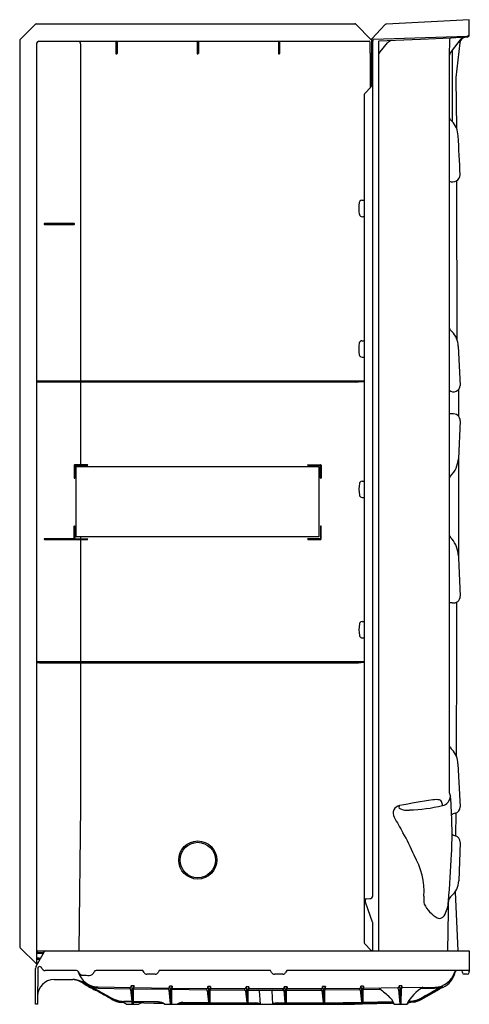
# Model space of a CAD drawing. Units: inches. Extents: x 4.1 to 39.4, y -22.8 to 54.3.
import ezdxf

# ---------------------------------------------------------------- set-up
doc = ezdxf.new("R2010")
doc.units = ezdxf.units.IN
doc.header["$LTSCALE"] = 1.21
doc.header["$MEASUREMENT"] = 0
doc.layers.get('0').update_dxf_attribs({"linetype": 'CONTINUOUS'})
doc.layers.get('Defpoints').update_dxf_attribs({"linetype": 'CONTINUOUS'})
doc.styles.get("Standard").update_dxf_attribs({"font": 'txt', "width": 0.8})

msp = doc.modelspace()

# ---------------------------------------------------------------- linework, layer by layer
for p, q in [((39.366, 54.308), (32.867, 53.968)), ((39.366, 53.191), (39.366, 54.308)), ((4.161, 52.765), (5.339, 53.944)), ((5.42, 53.981), (30.39, 53.981)), ((30.479, 53.945), (31.685, 52.739)), ((32.783, 53.929), (31.728, 52.817)), ((4.124, 52.677), (4.124, -18.327)), ((5.481, -19.627), (5.481, 52.486)), ((5.621, 52.626), (31.524, 52.626)), ((11.651, 52.611), (11.651, 51.665)), ((11.754, 52.611), (11.754, 51.665)), ((18.026, 52.61), (18.026, 51.664)), ((18.129, 52.61), (18.129, 51.664)), ((24.401, 52.61), (24.401, 51.664)), ((24.504, 52.61), (24.504, 51.664)), ((31.584, 52.566), (31.584, 51.686)), ((31.694, 52.749), (31.694, 49.111)), ((31.799, -14.335), (31.801, 52.633)), ((31.836, 52.795), (39.205, 53.021)), ((32.253, 52.587), (32.253, 52.587)), ((32.253, 52.587), (32.253, -18.659)), ((35.55, 52.767), (32.282, 52.622)), ((32.373, 51.801), (32.965, 52.495)), ((37.932, 52.873), (35.55, 52.767)), ((37.806, 52.734), (37.8, 51.468)), ((39.097, 52.934), (37.932, 52.873)), ((38.648, 52.735), (38.017, 51.912)), ((38.627, 52.497), (38.322, 49.77)), ((39.205, 52.94), (39.097, 52.934)), ((39.366, 53.093), (39.366, 53.191)), ((8.887, 52.415), (8.887, 52.415)), ((8.887, 52.415), (8.887, 19.293)), ((38.017, 51.912), (38.02, 46.338)), ((31.584, 51.686), (31.694, 51.686)), ((31.605, 51.686), (31.605, 48.973)), ((37.8, 51.468), (37.8, -6.247)), ((38.322, 49.77), (38.317, 49.655)), ((38.317, 49.655), (38.358, 45.831)), ((31.66, 49.028), (31.17, 48.537)), ((31.134, 48.449), (31.134, 12.66)), ((38.373, 41.689), (38.399, 29.265)), ((30.957, 40.165), (31.134, 40.165)), ((31.044, 38.874), (31.134, 38.874)), ((8.393, 38.328), (6.063, 38.328)), ((6.064, 38.272), (8.392, 38.272)), ((30.956, 29.155), (31.134, 29.155)), ((38.5, 28.73), (38.66, 25.655)), ((31.043, 27.864), (31.134, 27.864)), ((5.501, 26.016), (5.501, 25.927)), ((5.501, 26.016), (31.134, 26.016)), ((5.529, 25.899), (5.501, 25.927)), ((5.669, 25.894), (5.529, 25.899)), ((30.482, 25.89), (5.669, 25.894)), ((30.676, 25.893), (30.482, 25.89)), ((31.134, 25.929), (30.676, 25.893)), ((38.522, 25.315), (38.522, 23.241)), ((38.019, 23.418), (37.8, 23.418)), ((38.66, 22.867), (38.512, 19.909)), ((8.4, 19.388), (8.4, 18.408)), ((9.43, 19.438), (8.449, 19.438)), ((8.455, 18.408), (8.455, 19.358)), ((8.48, 19.382), (9.43, 19.382)), ((8.565, 19.293), (27.565, 19.293)), ((8.565, 13.793), (8.565, 19.293)), ((26.724, 19.438), (27.705, 19.438)), ((27.674, 19.382), (26.724, 19.382)), ((27.565, 19.293), (27.565, 13.793)), ((27.699, 18.408), (27.699, 19.358)), ((27.754, 19.388), (27.754, 18.408)), ((38.516, 19.982), (38.514, 12.131)), ((30.965, 18.155), (31.134, 18.155)), ((31.052, 16.864), (31.134, 16.864)), ((8.4, 13.661), (8.4, 14.613)), ((8.455, 14.613), (8.455, 13.664)), ((27.699, 14.613), (27.699, 13.664)), ((27.754, 13.633), (27.754, 14.613)), ((8.375, 13.638), (6.062, 13.637)), ((6.064, 13.582), (9.43, 13.584)), ((8.48, 13.639), (9.43, 13.639)), ((27.565, 13.793), (8.565, 13.793)), ((8.887, 13.793), (8.887, 4.016)), ((27.674, 13.639), (26.724, 13.639)), ((26.724, 13.584), (27.705, 13.584)), ((31.134, 12.66), (31.134, -17.98)), ((38.514, 12.131), (38.66, 9.14)), ((38.024, 8.612), (37.8, 8.613)), ((38.38, 8.663), (38.367, 4.579)), ((30.965, 7.153), (31.134, 7.153)), ((31.052, 5.862), (31.134, 5.862)), ((5.501, 4.016), (5.501, 3.927)), ((5.501, 4.016), (31.134, 4.016)), ((5.529, 3.899), (5.501, 3.927)), ((5.669, 3.894), (5.529, 3.899)), ((30.482, 3.89), (5.669, 3.894)), ((8.886, 3.893), (8.886, -7.317)), ((30.676, 3.893), (30.482, 3.89)), ((31.134, 3.929), (30.676, 3.893)), ((38.367, 4.579), (38.334, -3.353)), ((38.483, -4.002), (38.66, -7.364)), ((8.886, -7.317), (8.774, -18.659)), ((38.31, -7.867), (38.289, -9.642)), ((38.66, -10.154), (38.545, -13.174)), ((31.242, -14.881), (31.242, -14.6)), ((31.287, -14.571), (31.573, -14.561)), ((31.799, -14.335), (31.799, -14.335)), ((38.26, -14.034), (38.463, -18.659)), ((31.789, -16.411), (31.25, -14.929)), ((31.8, -18.605), (31.8, -16.47)), ((4.161, -18.415), (5.431, -19.681)), ((31.158, -18.07), (31.686, -18.621)), ((5.416, -19.848), (6.079, -18.721)), ((6.112, -18.684), (5.487, -18.684)), ((5.487, -18.684), (5.487, -18.784)), ((5.487, -18.784), (5.529, -18.826)), ((5.487, -18.784), (6.042, -18.784)), ((5.494, -19.199), (5.651, -19.199)), ((5.494, -19.305), (5.494, -19.199)), ((5.529, -18.826), (6.017, -18.826)), ((5.63, -19.225), (5.595, -19.305)), ((5.65, -19.265), (5.615, -19.345)), ((5.63, -19.199), (5.63, -19.225)), ((5.651, -19.199), (5.65, -19.265)), ((6.187, -18.659), (39.366, -18.659)), ((31.686, -18.621), (31.796, -18.618)), ((39.366, -18.659), (39.366, -20.284)), ((5.366, -22.831), (5.366, -20.034)), ((5.431, -19.681), (5.481, -19.627)), ((5.529, -19.341), (5.494, -19.305)), ((5.595, -19.305), (5.494, -19.305)), ((5.503, -19.589), (5.569, -19.589)), ((5.536, -20.032), (5.521, -22.831)), ((5.615, -19.345), (5.529, -19.341)), ((8.576, -20.2), (6.119, -20.199)), ((13.783, -20.199), (10.108, -20.199)), ((13.875, -20.359), (13.783, -20.199)), ((14.756, -20.484), (14.092, -20.484)), ((15.065, -20.199), (14.973, -20.359)), ((23.783, -20.199), (15.065, -20.199)), ((23.875, -20.359), (23.783, -20.199)), ((24.756, -20.484), (24.092, -20.484)), ((25.065, -20.199), (24.973, -20.359)), ((39.306, -20.199), (25.065, -20.199)), ((38.827, -20.35), (38.811, -20.199)), ((39.216, -20.484), (38.976, -20.484)), ((39.366, -20.366), (39.366, -20.284)), ((6.815, -20.907), (8.281, -20.909)), ((10.281, -21.487), (12.844, -21.528)), ((10.287, -21.573), (12.758, -21.621)), ((12.76, -21.569), (12.758, -21.576)), ((12.758, -21.576), (12.758, -21.621)), ((12.844, -21.528), (12.771, -21.556)), ((12.917, -21.543), (12.917, -22.597)), ((13.019, -21.581), (13.019, -22.596)), ((13.051, -21.574), (13.052, -21.626)), ((13.079, -21.532), (15.84, -21.569)), ((13.087, -21.391), (13.084, -21.489)), ((15.844, -21.567), (15.77, -21.595)), ((15.917, -21.581), (15.916, -22.801)), ((16.078, -21.571), (18.836, -21.598)), ((16.086, -21.43), (16.084, -21.528)), ((18.844, -21.595), (18.77, -21.622)), ((19.078, -21.599), (21.834, -21.613)), ((19.086, -21.457), (19.084, -21.556)), ((22.086, -21.473), (22.083, -21.571)), ((25.078, -21.613), (27.834, -21.6)), ((25.086, -21.473), (25.083, -21.571)), ((27.843, -21.596), (27.769, -21.624)), ((28.078, -21.598), (30.835, -21.572)), ((28.086, -21.459), (28.083, -21.557)), ((30.843, -21.569), (30.769, -21.596)), ((30.915, -21.583), (30.918, -22.649)), ((31.079, -21.569), (33.838, -21.532)), ((31.085, -21.431), (31.083, -21.53)), ((33.758, -21.571), (33.757, -21.578)), ((33.757, -21.578), (33.757, -21.623)), ((33.843, -21.531), (33.769, -21.558)), ((33.915, -21.545), (33.912, -22.801)), ((34.018, -21.583), (34.014, -22.799)), ((34.05, -21.576), (34.051, -21.628)), ((34.079, -21.529), (36.658, -21.503)), ((34.085, -21.393), (34.083, -21.492)), ((12.821, -21.682), (12.917, -22.597)), ((13.052, -21.626), (15.758, -21.659)), ((15.759, -21.608), (15.758, -21.615)), ((15.758, -21.615), (15.758, -21.659)), ((15.821, -21.721), (15.916, -22.801)), ((16.019, -21.619), (16.018, -22.799)), ((16.051, -21.613), (16.052, -21.665)), ((16.052, -21.665), (18.759, -21.711)), ((18.759, -21.635), (18.758, -21.642)), ((18.758, -21.642), (18.759, -21.711)), ((18.821, -21.762), (18.918, -22.686)), ((18.916, -21.609), (18.918, -22.686)), ((19.019, -21.647), (19.019, -22.685)), ((19.051, -21.64), (19.051, -21.714)), ((19.051, -21.714), (21.759, -21.735)), ((21.759, -21.65), (21.758, -21.657)), ((21.758, -21.657), (21.759, -21.735)), ((21.843, -21.61), (21.77, -21.638)), ((21.821, -21.796), (21.918, -22.708)), ((21.916, -21.624), (21.918, -22.708)), ((22.018, -21.662), (22.02, -22.707)), ((22.05, -21.656), (22.05, -21.735)), ((22.05, -21.735), (22.966, -21.735)), ((22.078, -21.614), (24.833, -21.614)), ((22.887, -21.797), (22.973, -22.831)), ((22.966, -21.735), (23.96, -21.737)), ((23.97, -22.831), (23.909, -21.797)), ((23.96, -21.737), (24.812, -21.736)), ((24.759, -21.651), (24.757, -21.658)), ((24.757, -21.658), (24.757, -21.702)), ((24.843, -21.61), (24.77, -21.638)), ((24.82, -21.764), (24.918, -22.709)), ((24.916, -21.624), (24.918, -22.709)), ((25.018, -21.663), (25.02, -22.708)), ((25.05, -21.656), (25.05, -21.734)), ((25.05, -21.734), (27.817, -21.734)), ((27.759, -21.637), (27.757, -21.644)), ((27.757, -21.644), (27.757, -21.688)), ((27.82, -21.75), (27.918, -22.688)), ((27.916, -21.61), (27.918, -22.688)), ((28.018, -21.648), (28.02, -22.687)), ((28.05, -21.642), (28.049, -21.713)), ((28.049, -21.713), (30.806, -21.686)), ((30.758, -21.609), (30.757, -21.616)), ((30.757, -21.616), (30.757, -21.661)), ((30.82, -21.723), (30.918, -22.649)), ((31.018, -21.621), (31.02, -22.648)), ((31.05, -21.614), (31.051, -21.673)), ((31.051, -21.673), (32.388, -21.652)), ((33.82, -21.684), (33.912, -22.801)), ((35.589, -22.466), (37.04, -21.65)), ((5.521, -22.831), (5.366, -22.831)), ((12.989, -22.628), (12.286, -22.615)), ((12.947, -22.678), (12.286, -22.664)), ((12.47, -22.831), (13.47, -22.831)), ((12.915, -22.627), (12.917, -22.648)), ((12.917, -22.677), (12.917, -22.801)), ((12.947, -22.678), (12.989, -22.679)), ((15.01, -22.664), (12.989, -22.628)), ((12.989, -22.679), (13.846, -22.697)), ((13.019, -22.65), (13.019, -22.628)), ((13.019, -22.679), (13.019, -22.795)), ((13.846, -22.697), (14.997, -22.72)), ((13.849, -22.739), (15.388, -22.774)), ((14.997, -22.72), (15.293, -22.726)), ((15.473, -22.831), (30.38, -22.831)), ((16.62, -22.75), (18.466, -22.78)), ((16.912, -22.692), (18.947, -22.716)), ((18.466, -22.78), (18.947, -22.787)), ((18.917, -22.716), (18.917, -22.757)), ((18.917, -22.786), (18.917, -22.803)), ((18.947, -22.716), (18.992, -22.716)), ((18.947, -22.787), (18.989, -22.787)), ((18.989, -22.787), (19.483, -22.794)), ((18.992, -22.716), (21.947, -22.738)), ((19.019, -22.758), (19.019, -22.717)), ((19.019, -22.788), (19.019, -22.801)), ((19.483, -22.794), (21.947, -22.816)), ((21.917, -22.738), (21.917, -22.787)), ((21.947, -22.738), (21.992, -22.738)), ((21.947, -22.816), (21.989, -22.816)), ((21.989, -22.816), (22.95, -22.82)), ((21.992, -22.738), (22.614, -22.739)), ((22.019, -22.787), (22.019, -22.738)), ((24.473, -22.816), (23.993, -22.819)), ((24.325, -22.741), (24.947, -22.739)), ((24.989, -22.816), (24.473, -22.816)), ((24.917, -22.739), (24.917, -22.787)), ((24.947, -22.739), (24.992, -22.739)), ((26.466, -22.805), (24.989, -22.816)), ((24.992, -22.739), (27.948, -22.718)), ((25.019, -22.787), (25.019, -22.739)), ((27.99, -22.787), (26.466, -22.805)), ((27.917, -22.719), (27.917, -22.76)), ((27.917, -22.788), (27.917, -22.804)), ((27.948, -22.718), (27.992, -22.718)), ((29.445, -22.765), (27.99, -22.787)), ((27.992, -22.718), (30.948, -22.679)), ((28.019, -22.718), (28.019, -22.757)), ((28.019, -22.786), (28.019, -22.799)), ((29.967, -22.809), (28.955, -22.831)), ((30.948, -22.739), (29.445, -22.765)), ((30.948, -22.788), (29.967, -22.809)), ((30.38, -22.831), (30.99, -22.82)), ((30.917, -22.68), (30.917, -22.711)), ((30.917, -22.739), (30.917, -22.759)), ((30.948, -22.679), (30.992, -22.679)), ((30.99, -22.738), (30.948, -22.739)), ((30.99, -22.787), (30.948, -22.788)), ((32.925, -22.701), (30.99, -22.738)), ((33.09, -22.738), (30.99, -22.787)), ((30.99, -22.82), (33.265, -22.757)), ((30.992, -22.679), (33.392, -22.638)), ((31.019, -22.679), (31.019, -22.708)), ((31.019, -22.737), (31.019, -22.757)), ((33.167, -22.696), (32.925, -22.701)), ((33.09, -22.738), (33.09, -22.738)), ((33.417, -22.691), (33.167, -22.696)), ((33.47, -22.831), (34.47, -22.831)), ((34.47, -22.831), (34.582, -22.763)), ((34.565, -22.665), (34.66, -22.663))]:
    msp.add_line(p, q)
for radius in [1.493, 1.39]:
    msp.add_circle((18.083, -11.542), radius)
for centre, radius, start, end in [((5.429, 53.854), 0.127, 93.95793, 134.83538), ((30.39, 53.856), 0.125, 45.05254, 89.94337), ((32.873, 53.844), 0.124, 93, 136.667), ((4.249, 52.677), 0.125, 135.01924, 180.0065), ((5.621, 52.486), 0.14, 90.06708, 180), ((8.659, 52.43), 0.228, 356.0635, 59.25463), ((11.702, 52.356), 0.26, 78.60624, 101.39376), ((18.077, 52.355), 0.26, 78.60624, 101.39376), ((24.452, 52.355), 0.26, 78.60624, 101.39376), ((31.519, 52.561), 0.0651, 4.43225, 85.56854), ((31.662, 52.717), 0.0322, 1.63148, 43.37774), ((31.83, 52.723), 0.139, 137.28698, 169.24337), ((74.067, 43.67), 43.206, 167.80619, 168.02618), ((32.283, 52.591), 0.031, 92.53966, 187.73416), ((33.347, 52.169), 0.502, 97.62055, 139.5), ((37.959, 52.721), 0.153, 97.50449, 175.38066), ((39.123, 52.435), 0.5, 93.00816, 172.79973), ((39.045, 52.431), 0.5, 93, 142.49961), ((39.2, 53.187), 0.166, 271.75617, 358.68181), ((39.193, 53.113), 0.174, 273.82512, 353.13964), ((32.753, 51.476), 0.5, 139.5, 180), ((38.379, 51.431), 0.58, 143.76556, 176.34106), ((1499.588, -1069.607), 1842.28, 142.499609, 142.505036), ((11.702, 51.678), 0.0528, 193.82106, 346.17894), ((18.077, 51.677), 0.0528, 193.82106, 346.17894), ((24.452, 51.677), 0.0528, 193.82106, 346.17894), ((31.557, 49.118), 0.137, 319.05933, 357.15274), ((31.259, 48.448), 0.125, 135.04722, 179.97747), ((38.34, 46.781), 0.547, 188.60694, 234.173), ((37.16, 45.399), 1.273, 19.8211, 47.50428), ((36.607, 45.103), 1.896, 3.39135, 22.57301), ((-5089026.357, -266662.137), 5096048.854, 2.999974111, 3.000008579), ((38.062, 42.202), 0.6, 244.0709, 355.35051), ((30.959, 39.958), 0.208, 90.65196, 142.22738), ((33.142, 39.523), 2.437, 169.11359, 190.96947), ((30.984, 39.938), 0.239, 142.22738, 169.11359), ((30.973, 39.103), 0.227, 190.96947, 246.08655), ((30.995, 39.14), 0.27, 245.12906, 280.51987), ((6.063, 38.3), 0.0277, 90.59994, 272.33298), ((8.391, 38.3), 0.0277, 272.049, 85.03867), ((38.346, 30.297), 0.553, 188.70782, 234.27413), ((36.88, 28.701), 1.62, 1.01108, 45.11511), ((33.141, 28.513), 2.437, 169.11359, 190.96947), ((30.983, 28.928), 0.239, 142.22738, 169.11359), ((30.958, 28.947), 0.208, 90.65196, 142.22738), ((30.972, 28.093), 0.227, 190.96947, 246.08655), ((30.993, 28.13), 0.27, 245.12906, 280.51987), ((38.141, 25.668), 0.52, 228.97996, 358.60493), ((38.112, 22.877), 0.549, 358.96173, 99.69326), ((8.449, 19.389), 0.0489, 90.00292, 180.84291), ((8.481, 19.356), 0.0264, 93.91285, 176.27223), ((9.428, 19.41), 0.0278, 275.02404, 84.99154), ((26.726, 19.41), 0.0278, 95.00846, 264.97596), ((27.672, 19.356), 0.0264, 3.72777, 86.08715), ((27.705, 19.389), 0.0489, 359.15709, 89.99708), ((36.445, 20.012), 2.069, 314.93035, 357.12992), ((38.21, 18.258), 0.42, 136.34427, 167.98358), ((8.428, 18.411), 0.0286, 184.22816, 268.24107), ((8.427, 18.41), 0.0286, 271.77088, 355.65722), ((27.727, 18.41), 0.0286, 184.34278, 268.22912), ((27.726, 18.411), 0.0286, 271.75893, 355.77184), ((33.15, 17.513), 2.437, 169.11359, 190.96947), ((30.992, 17.928), 0.239, 142.22738, 169.11359), ((30.967, 17.947), 0.208, 90.65196, 142.22738), ((30.981, 17.093), 0.227, 190.96947, 246.08655), ((31.003, 17.13), 0.27, 245.12906, 280.51987), ((8.428, 14.611), 0.0286, 91.75893, 175.77184), ((8.427, 14.611), 0.0286, 4.34278, 88.22912), ((27.727, 14.611), 0.0286, 91.77088, 175.65722), ((27.726, 14.611), 0.0286, 4.22816, 88.24107), ((6.065, 13.61), 0.0277, 95.87209, 268.06992), ((8.373, 13.664), 0.0268, 273.97785, 353.87794), ((8.481, 13.665), 0.0264, 183.72777, 266.08715), ((9.428, 13.611), 0.0278, 275.00846, 84.97596), ((26.726, 13.611), 0.0278, 95.02404, 264.99154), ((27.672, 13.665), 0.0264, 273.91285, 356.27223), ((27.705, 13.633), 0.0489, 270.00292, 0.84291), ((39.366, 14.914), 1.875, 213.37884, 224.02555), ((36.313, 12.216), 2.202, 2.19406, 39.29776), ((38.132, 9.13), 0.529, 258.18899, 1.09382), ((33.15, 6.511), 2.437, 169.11359, 190.96947), ((30.992, 6.926), 0.239, 142.22738, 169.11359), ((30.967, 6.946), 0.208, 90.65196, 142.22738), ((30.981, 6.091), 0.227, 190.96947, 246.08655), ((31.003, 6.128), 0.27, 245.12906, 280.51987), ((39.297, -1.655), 1.78, 212.73658, 224.15165), ((36.842, -4.039), 1.642, 1.288, 44.15165), ((46.085, -70.032), 63.928, 98.62041, 100.97855), ((36.767, -8.6), 1.793, 81.23949, 98.44518), ((37.009, -7.031), 0.205, 20.99497, 81.23949), ((37.097, -6.491), 0.801, 281.88863, 356.03241), ((40.786, -5.451), 3.09, 194.93698, 200.76212), ((4.174, -9.435), 33.846, 357.21722, 4.89621), ((34.01, -7.881), 0.614, 99.25993, 209.02533), ((33.984, -7.389), 0.137, 122.5414, 244.85663), ((34.475, -6.345), 1.291, 244.85663, 278.86122), ((34.307, 4.984), 12.609, 271.66754, 283.55587), ((36.327, -7.292), 0.936, 1.11325, 20.99497), ((38.162, -7.39), 0.499, 281.09686, 3.01165), ((88.612, 22.417), 63.059, 209.02533, 210.30012), ((38.405, -8.63), 0.765, 101.09686, 123.01383), ((22.052, -16.477), 14.032, 22.22857, 30.30012), ((38.353, -9.179), 0.468, 224.52334, 262.07749), ((38.149, -10.134), 0.511, 357.81626, 74.18921), ((30.053, -14.074), 5.772, 356.97179, 30.22106), ((-65.9, -6.029), 104.002, 355.18398, 357.21722), ((36.919, -13.112), 1.627, 310.85291, 357.81626), ((31.283, -14.614), 0.0435, 85.214, 161.31893), ((31.6, -14.362), 0.201, 262.30716, 7.61653), ((38.233, -14.606), 2.427, 174.64874, 189.09965), ((-208.589, -12.02), 246.355, 358.45565, 359.41175), ((38.472, -14.908), 0.747, 130.85291, 164.96262), ((31.381, -14.881), 0.14, 179.89923, 199.99159), ((38.154, -13.848), 2.582, 206.22621, 239.5511), ((35.468, -14.697), 2.268, 327.91185, 358.40417), ((37.026, -15.699), 0.417, 244.30579, 330.83134), ((31.626, -16.47), 0.173, 360, 19.98484), ((4.249, -18.327), 0.125, 180.23079, 224.99969), ((31.309, -17.98), 0.175, 180, 210.75374), ((6.187, -18.784), 0.125, 90, 149.53446), ((31.773, -18.605), 0.0265, 329.68479, 359.83238), ((5.733, -20.034), 0.367, 149.53446, 180), ((5.51, -19.521), 0.178, 243.75867, 268.09215), ((5.503, -19.565), 0.0242, 202.38081, 269.40775), ((5.696, -20.047), 0.161, 5.54802, 174.45198), ((6.119, -19.909), 0.29, 205.01424, 269.98576), ((8.584, -20.347), 0.147, 19.93098, 92.93662), ((9.113, -20.155), 0.416, 199.93098, 268.96137), ((10.283, -19.869), 1.619, 195.33594, 269.93265), ((11.348, 103.11), 123.701, 268.96137, 269.17663), ((9.576, -20.163), 0.415, 269.17663, 340.92437), ((10.108, -20.347), 0.148, 90, 160.92437), ((14.092, -20.234), 0.25, 210, 270), ((14.756, -20.234), 0.25, 270, 330), ((24.092, -20.234), 0.25, 210, 270), ((24.756, -20.234), 0.25, 270, 330), ((36.641, -19.854), 1.649, 270.57692, 344.12296), ((36.608, -19.998), 1.674, 294.12229, 348.94729), ((38.368, -20.345), 0.146, 95.45203, 164.12296), ((38.401, -20.353), 0.155, 96.99686, 167.45559), ((38.976, -20.334), 0.15, 186, 270), ((39.212, -20.325), 0.159, 271.35249, 345.09228), ((39.306, -20.139), 0.06, 270, 0), ((6.833, -22.216), 1.309, 90.75846, 179.39488), ((8.134, -22.628), 1.725, 53.7305, 85.12797), ((8.308, -22.323), 1.414, 80.2129, 91.10267), ((8.155, -22.796), 1.891, 58.30942, 86.19302), ((8.244, -22.694), 1.791, 57.43048, 80.21289), ((14.352, -12.758), 9.906, 238.30942, 241.70088), ((15.399, -10.993), 11.997, 238.63469, 243.54081), ((11.529, -17.551), 4.312, 237.43048, 244.23196), ((6.345, -28.291), 7.614, 60.88779, 64.23196), ((-50.96, -134.061), 127.863, 60.83262, 61.70088), ((10.376, -19.62), 1.955, 249.2173, 267.38401), ((12.777, -21.572), 0.0174, 110.60823, 168.79682), ((12.545, -21.407), 0.322, 337.89642, 3.31727), ((12.446, -21.609), 0.476, 8.0844, 27.66375), ((12.773, -39.531), 18.143, 89.00979, 89.70328), ((13.217, -21.586), 0.199, 165.76576, 178.33537), ((13.839, -21.794), 0.853, 151.84502, 162.53831), ((13.083, -21.576), 0.0319, 138.33526, 177.10607), ((9.872, -18.714), 4.269, 318.2845, 318.6883), ((12.928, -21.493), 0.156, 345.47011, 1.25253), ((15.777, -21.611), 0.0174, 110.60823, 168.79682), ((15.545, -21.446), 0.322, 337.89642, 3.31727), ((15.446, -21.648), 0.476, 8.0844, 27.66375), ((15.773, -39.57), 18.143, 89.00979, 89.70328), ((16.217, -21.625), 0.199, 165.76576, 178.33537), ((16.839, -21.832), 0.853, 151.84502, 162.53831), ((16.083, -21.614), 0.0319, 138.33526, 177.10607), ((12.872, -18.752), 4.269, 318.2845, 318.6883), ((15.928, -21.531), 0.156, 345.47011, 1.25253), ((18.545, -21.473), 0.322, 337.89642, 3.31727), ((18.445, -21.676), 0.476, 8.0844, 27.66375), ((18.773, -39.597), 18.143, 89.00979, 89.70328), ((19.839, -21.86), 0.853, 151.84502, 162.53831), ((15.872, -18.78), 4.269, 318.2845, 318.6883), ((18.928, -21.559), 0.156, 345.47011, 1.25253), ((21.545, -21.489), 0.322, 337.89642, 3.31727), ((21.445, -21.691), 0.476, 8.0844, 27.66375), ((21.773, -39.613), 18.143, 89.00979, 89.70328), ((22.838, -21.875), 0.853, 151.84502, 162.53831), ((21.927, -21.574), 0.156, 345.47011, 1.25253), ((24.545, -21.489), 0.322, 337.89642, 3.31727), ((24.445, -21.691), 0.476, 8.0844, 27.66375), ((24.772, -39.613), 18.143, 89.00979, 89.70328), ((25.838, -21.876), 0.853, 151.84502, 162.53831), ((24.927, -21.575), 0.156, 345.47011, 1.25253), ((27.544, -21.475), 0.322, 337.89642, 3.31727), ((27.445, -21.677), 0.476, 8.0844, 27.66375), ((27.772, -39.599), 18.143, 89.00979, 89.70328), ((28.838, -21.861), 0.853, 151.84502, 162.53831), ((24.871, -18.781), 4.269, 318.2845, 318.6883), ((27.927, -21.561), 0.156, 345.47011, 1.25253), ((30.775, -21.613), 0.0174, 110.60823, 168.79682), ((30.544, -21.448), 0.322, 337.89642, 3.31727), ((30.444, -21.65), 0.476, 8.0844, 27.66375), ((30.772, -39.572), 18.143, 89.00979, 89.70328), ((31.216, -21.627), 0.199, 165.76576, 178.33537), ((31.838, -21.834), 0.853, 151.84502, 162.53831), ((31.082, -21.616), 0.0319, 138.33526, 177.10607), ((27.871, -18.754), 4.269, 318.2845, 318.6883), ((30.927, -21.533), 0.156, 345.47011, 1.25253), ((75.974, 30.079), 67.645, 229.75436, 230.60188), ((33.775, -21.575), 0.0174, 110.60823, 168.79682), ((33.544, -21.41), 0.322, 337.89642, 3.31727), ((33.444, -21.612), 0.476, 8.0844, 27.66375), ((33.772, -39.533), 18.143, 89.00979, 89.70328), ((34.216, -21.589), 0.199, 165.76576, 178.33537), ((34.838, -21.796), 0.853, 151.84502, 162.53831), ((34.082, -21.578), 0.0319, 138.33526, 177.10607), ((30.871, -18.716), 4.269, 318.2845, 318.6883), ((33.927, -21.495), 0.156, 345.47011, 1.25253), ((37.45, -24.418), 3.376, 120.60442, 151.96491), ((23.211, 645.842), 667.551, 271.0635, 271.153987), ((65.626, -74.955), 60.52, 117.91694, 119.01689), ((36.621, -19.909), 1.664, 271.15399, 293.7627), ((29.151, -6.365), 17.126, 296.85899, 298.38116), ((38.818, -24.935), 3.735, 114.12229, 118.42753), ((36.934, -20.803), 0.764, 279.17087, 297.91663), ((431.047, 734.366), 865.322, 240.887794, 240.986671), ((-19315.266, -34439.961), 39472.551, 60.6842716, 60.6864413), ((12.397, -20.345), 2.273, 242.69079, 267.20084), ((12.756, -21.686), 0.0656, 3.55373, 87.79775), ((13.052, -21.689), 0.0631, 89.81362, 121.37207), ((15.756, -21.725), 0.0656, 3.55373, 87.79775), ((16.052, -21.728), 0.0631, 89.81362, 121.42914), ((18.776, -21.639), 0.0174, 110.60823, 168.79682), ((18.754, -21.78), 0.069, 15.50742, 85.82183), ((19.217, -21.653), 0.199, 165.76576, 178.33537), ((19.051, -21.775), 0.061, 90.72621, 122.45505), ((19.083, -21.642), 0.0319, 138.33526, 177.10607), ((21.776, -21.654), 0.0174, 110.60823, 168.79682), ((21.759, -21.796), 0.0616, 0.76166, 89.91114), ((22.217, -21.668), 0.199, 165.76576, 178.33537), ((22.05, -21.798), 0.0631, 89.81258, 120.00734), ((22.082, -21.657), 0.0319, 138.33526, 177.10607), ((18.872, -18.795), 4.269, 318.2845, 318.6883), ((22.822, -21.8), 0.0649, 2.39137, 89.51352), ((23.967, -21.794), 0.0575, 97.02885, 183.35019), ((24.755, -21.768), 0.0656, 3.55373, 87.79775), ((24.776, -21.654), 0.0174, 110.60823, 168.79682), ((25.217, -21.668), 0.199, 165.76576, 178.33537), ((25.051, -21.793), 0.059, 91.13088, 123.62643), ((25.082, -21.657), 0.0319, 138.33526, 177.10607), ((21.872, -18.795), 4.269, 318.2845, 318.6883), ((27.755, -21.754), 0.0656, 3.55373, 87.79775), ((27.776, -21.64), 0.0174, 110.60823, 168.79682), ((28.216, -21.654), 0.199, 165.76576, 178.33537), ((28.051, -21.773), 0.0599, 91.95598, 123.82861), ((28.082, -21.643), 0.0319, 138.33526, 177.10607), ((30.754, -21.727), 0.0656, 3.55373, 87.79775), ((31.064, -21.767), 0.0945, 97.89076, 119.05759), ((32.179, -23.24), 1.354, 17.58297, 50.59973), ((33.754, -21.689), 0.0656, 3.55373, 87.79775), ((34.05, -21.692), 0.0631, 89.81362, 121.55065), ((24.532, 1.702), 26.486, 293.98417, 294.68681), ((91.947, -122.406), 114.782, 119.01691, 119.40432), ((1094.141, -1923.873), 2176.295, 119.06515, 119.104157), ((12.327, -20.67), 1.995, 240.83262, 268.80174), ((12.278, -20.848), 1.861, 240.32524, 264.53054), ((12.079, -23.352), 0.652, 53.12866, 88.09144), ((12.949, -22.596), 0.0312, 181.54781, 258.43553), ((12.95, -22.645), 0.0333, 185.99682, 263.6754), ((12.948, -22.801), 0.0301, 180, 267.00219), ((12.987, -22.596), 0.0318, 272.23771, 0.1821), ((12.988, -22.648), 0.031, 270.31242, 355.04148), ((12.986, -22.798), 0.0333, 276.58217, 5.08263), ((13.831, -23.487), 0.749, 88.61663, 118.8132), ((14.981, -23.468), 0.805, 52.3314, 87.91242), ((15.947, -22.8), 0.0312, 181.54781, 266.72131), ((15.986, -22.8), 0.0318, 277.56738, 0.1821), ((16.916, -23.477), 0.785, 90.27305, 124.64499), ((18.946, -22.757), 0.0292, 179.74084, 268.10933), ((18.947, -22.801), 0.0298, 183.80227, 266.94887), ((18.949, -22.685), 0.0312, 181.54781, 266.54563), ((18.989, -22.801), 0.03, 270.02339, 360), ((18.989, -22.757), 0.0303, 273.26244, 357.76351), ((18.988, -22.685), 0.0318, 277.65113, 0.1821), ((21.949, -22.783), 0.0323, 185.33267, 261.78204), ((21.949, -22.707), 0.0312, 181.54781, 266.15644), ((21.953, -22.792), 0.0398, 216.51632, 262.69258), ((21.988, -22.785), 0.0312, 272.15123, 355.89302), ((21.989, -22.801), 0.03, 270.53982, 330.41665), ((21.988, -22.707), 0.0318, 277.65113, 0.1821), ((22.613, -23.484), 0.744, 61.25545, 89.88445), ((24.327, -23.496), 0.755, 90.13576, 118.25745), ((24.949, -22.784), 0.0314, 185.14385, 267.80339), ((24.949, -22.708), 0.0312, 181.54781, 266.54563), ((24.947, -22.802), 0.0295, 208.31371, 269.70148), ((24.988, -22.784), 0.0312, 272.76141, 355.97958), ((24.988, -22.708), 0.0318, 277.65113, 0.1821), ((24.99, -22.802), 0.0292, 274.47179, 332.65479), ((27.949, -22.756), 0.0314, 187.0066, 265.13243), ((27.947, -22.801), 0.03, 186, 269.9919), ((27.949, -22.687), 0.0312, 181.54781, 266.54563), ((27.989, -22.801), 0.0302, 271.19844, 4.29432), ((27.988, -22.756), 0.0313, 275.88453, 356.55503), ((27.988, -22.687), 0.0318, 277.65113, 0.1821), ((30.949, -22.707), 0.0317, 187.6781, 268.11144), ((30.95, -22.754), 0.0336, 188.51394, 265.54548), ((30.96, -22.775), 0.0452, 196.99163, 262.95288), ((30.95, -22.648), 0.0312, 181.54781, 266.54563), ((30.989, -22.707), 0.0307, 272.23326, 357.81077), ((30.989, -22.757), 0.0298, 273.22891, 0.0104), ((30.988, -22.648), 0.0318, 277.65113, 0.1821), ((30.98, -22.782), 0.0394, 287.14876, 353.67556), ((33.03, -24.125), 1.388, 80.27945, 87.51134), ((33.12, -23.479), 0.737, 61.63711, 78.70706), ((33.944, -22.8), 0.0312, 181.54781, 266.55516), ((33.982, -22.8), 0.0318, 277.63968, 0.1821), ((34.926, -23.474), 0.79, 85.67303, 115.78669), ((34.6, -21.13), 1.486, 269.83194, 278.62301), ((34.616, -20.607), 2.057, 271.23313, 280.31622), ((34.469, -19.781), 2.84, 277.14662, 286.96543), ((34.635, -20.712), 1.951, 280.31622, 299.40432), ((34.616, -20.733), 1.988, 280.70763, 299.30217)]:
    msp.add_arc(centre, radius, start, end)

# ---------------------------------------------------------------- texts
at = {"layer": 'Defpoints'}
for tag, p, s in [('TRADENAME', (39.361, -22.843), 'STORE'), ('MODELNUMBER', (39.361, -22.841), '72320106'), ('PRODUCT', (39.361, -22.844), 'SHOWER STALL'), ('MATERIAL', (39.361, -22.846), 'VIKRELL')]:
    msp.add_attdef(tag, p, s, height=0.001, dxfattribs=at)

doc.saveas('drawing.dxf')
